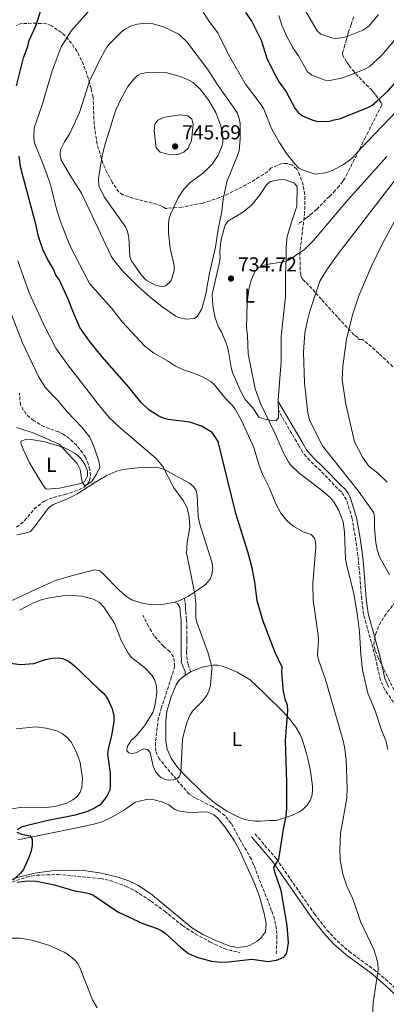
# Model space of a CAD drawing. Units: metres. Extents: x 644972 to 648433, y 4729953 to 4732339.
# Drawn here: x 646203 to 646385, y 4731346 to 4731833 of the extents above; entities that cross this region are included whole.
import ezdxf
from ezdxf.enums import TextEntityAlignment as Align

# ---------------------------------------------------------------- set-up
doc = ezdxf.new("R2010")
doc.units = ezdxf.units.M
doc.header["$MEASUREMENT"] = 0
doc.linetypes.add('DGN Style 3', pattern=[2.435891, 1.739922, -0.695969])
for name, color, linetype, lineweight in [('Balsa-alberca', 142, 'Continuous', 0), ('Barranco lineal', 142, 'DGN Style 3', 13), ('Camino', 7, 'DGN Style 3', 0), ('Cota de punto acotado terreno', 7, 'Continuous', 0), ('Curva de nivel directora', 30, 'Continuous', 30), ('Curva de nivel intermedia', 30, 'Continuous', 0), ('Etiqueta de uso rústico', 92, 'Continuous', 0), ('Línea de cambio de uso (parcela vista)', 92, 'Continuous', 0), ('Margen derecho', 7, 'Continuous', 0), ('Punto acotado terreno (símbolo)', 7, 'Continuous', 0), ('Senda', 7, 'DGN Style 3', 0), ('Zona arbolada', 92, 'DGN Style 3', 0)]:
    doc.layers.add(name, color=color, linetype=linetype, lineweight=lineweight)
doc.styles.add('Style-Arial', font='arial.ttf')

# ---------------------------------------------------------------- blocks, each defined once
blk = doc.blocks.new('5PATER')
at = {"layer": 'Balsa-alberca', "linetype": 'Continuous', "lineweight": 0}
h = blk.add_hatch(color=51, dxfattribs=at)
edge = h.paths.add_edge_path()
edge.add_ellipse((0, 0), major_axis=(-0.11, -0.111), ratio=0.999422, start_angle=0, end_angle=360)

msp = doc.modelspace()

# ---------------------------------------------------------------- linework, layer by layer
at = {"layer": 'Barranco lineal', "color": 142, "linetype": 'DGN Style 3', "lineweight": 13}
for points in [[(646201.56, 4731581.84, 717.22), (646205.54, 4731585.1, 717.15), (646210.29, 4731590.9, 716.86), (646215.55, 4731595, 716.45), (646219.82, 4731596.62, 716.17), (646225.48, 4731597.98, 715.86), (646232.5, 4731600.42, 715.08), (646235.15, 4731601.74, 714.94), (646236.93, 4731603.49, 714.94), (646237.65, 4731604.93, 714.94), (646238.2, 4731607.4, 714.94), (646237.85, 4731610.48, 714.94), (646237.2, 4731612.89, 714.94), (646235.69, 4731616.47, 714.86), (646234.39, 4731618.59, 714.67), (646231.39, 4731622.37, 714.26), (646227.76, 4731625.77, 713.75), (646224.66, 4731627.92, 713.57), (646222.41, 4731629.04, 713.57), (646215.36, 4731631.6, 713.57), (646210.05, 4731634.62, 713.57), (646206.36, 4731637.79, 713.57), (646203.44, 4731642.38, 713.57), (646203.04, 4731648.22, 713.57)], [(646330.34, 4731370.49, 725.44), (646330.66, 4731377.99, 725.44), (646330.43, 4731382.78, 724.53), (646329.41, 4731387.65, 724.79), (646328.02, 4731392.03, 724.98), (646317.99, 4731417.47, 724.07), (646312.43, 4731426.96, 723.61), (646307.95, 4731435.12, 722.24), (646304.79, 4731438.99, 722.29), (646301.54, 4731441.69, 722.05), (646298.66, 4731443.5, 721.79), (646290.34, 4731447.6, 721.01), (646287.17, 4731449.59, 720.41), (646276.05, 4731462.52, 719.09), (646272.51, 4731466.95, 719.04), (646271.28, 4731469.15, 719.04), (646270.62, 4731471.02, 719.04), (646270.43, 4731473.56, 719.04), (646270.53, 4731476.02, 718.59), (646271.69, 4731486.03, 718.24), (646273.28, 4731492.04, 718.05), (646278.13, 4731506.78, 717.71), (646279.93, 4731512.83, 718.13), (646279.89, 4731515.33, 718.13), (646279.29, 4731517.76, 717.7), (646277.61, 4731520.22, 717.67), (646274.51, 4731522.77, 717.67), (646269.78, 4731527.93, 717.67), (646267, 4731532.82, 717.67), (646264.21, 4731538.32, 716.76)], [(646199.3, 4731406.08, 724.99), (646206.49, 4731408.57, 724.58), (646211.57, 4731409.44, 724.53), (646222.01, 4731409.87, 724.53), (646243.11, 4731407.78, 723.61), (646248, 4731406.78, 723.61), (646255.91, 4731403.95, 723.61), (646260.38, 4731401.72, 723.61), (646268.21, 4731396.61, 723.61), (646275, 4731391.64, 723.61), (646283.81, 4731384.52, 723.61), (646290.09, 4731380.43, 723.76), (646297.58, 4731376.37, 724.07), (646304.41, 4731373.18, 724.3), (646312.21, 4731371.08, 724.98)]]:
    msp.add_polyline3d(points, dxfattribs=at)
at = {"layer": 'Camino', "color": 7, "linetype": 'DGN Style 3', "lineweight": 0}
for points in [[(646389.82, 4731493.12, 738.54), (646384.13, 4731501.36, 737.66), (646381.97, 4731506.12, 737.62), (646379.42, 4731517.63, 736.71), (646373.65, 4731538.66, 736.25), (646372.67, 4731546.22, 736.4), (646371.11, 4731565.33, 736.77), (646369.8, 4731575.17, 737.32), (646367.95, 4731586.15, 737.62), (646365.09, 4731595.43, 737.62), (646362.59, 4731599.41, 737.62), (646360.75, 4731600.96, 737.62), (646352.39, 4731609.74, 737.17), (646346.97, 4731614.88, 737.09), (646343.48, 4731618.8, 737.17), (646341.68, 4731621.99, 737.62), (646331.41, 4731639.6, 736.71)], [(646284.81, 4731546.7, 718.41), (646285.12, 4731544.51, 718.7), (646285.34, 4731542.34, 718.79), (646285.36, 4731541.14, 718.99), (646285.44, 4731540.15, 719.03), (646285.73, 4731537.24, 718.99), (646285.9, 4731536.04, 719.18), (646285.95, 4731533.04, 718.99), (646286, 4731530.47, 718.99), (646285.91, 4731527.48, 718.82), (646285.93, 4731525.66, 718.79), (646286, 4731521.9, 718.41), (646285.88, 4731520.24, 718.41), (646285.92, 4731517.84, 718.22), (646286.43, 4731514.39, 718.03), (646286.59, 4731513.94, 718.22), (646287.53, 4731511.55, 718.03), (646287.88, 4731510.17, 718.57)], [(646319.77, 4731429.92, 724.35), (646330.44, 4731417.53, 725.04), (646349.25, 4731390.34, 726.64), (646355.47, 4731382.31, 727.09), (646360.49, 4731376.9, 727.07), (646366.42, 4731371.73, 727.93), (646378.72, 4731362.71, 729.2), (646384.54, 4731357.92, 730.25), (646388.21, 4731354.55, 731.26), (646391.7, 4731350.94, 731.95), (646398.96, 4731342.28, 733.03)]]:
    msp.add_polyline3d(points, dxfattribs=at)
at = {"layer": 'Curva de nivel directora', "color": 30, "linetype": 'Continuous', "lineweight": 30, "elevation": 725, "flags": 128}
for points in [[(646201.5, 4731800.44), (646205, 4731814.36), (646207.15, 4731820.01), (646207.85, 4731823.02), (646211.09, 4731830.19), (646213.94, 4731838.86)], [(646315.09, 4731836.87), (646318.17, 4731832.42), (646322.82, 4731823.15), (646325.6, 4731814.21), (646329.09, 4731807.13), (646331.79, 4731802.33), (646335.16, 4731797.46), (646339.52, 4731789.5), (646341.32, 4731787.2), (646343.32, 4731785.68)], [(646343.32, 4731785.68), (646348.44, 4731783.44), (646350.86, 4731782.81), (646356.7, 4731782.93), (646359.07, 4731783.71), (646361.7, 4731784.13), (646375.47, 4731789.61), (646377.68, 4731790.77), (646380.43, 4731793.04), (646385.91, 4731798.23), (646392.57, 4731805.71), (646409.29, 4731827.61), (646414.02, 4731833.42)], [(646264.1, 4731385.52), (646271.32, 4731383), (646273.57, 4731381.88), (646275.27, 4731380.74), (646283.07, 4731373.62), (646286.87, 4731370.69), (646291.02, 4731368.88), (646298.17, 4731366.95), (646302.67, 4731366.47), (646306.6, 4731366.54), (646318.19, 4731367.86), (646326.26, 4731366.69), (646330.37, 4731367.32), (646334.01, 4731368.81), (646335.55, 4731370.79), (646336.32, 4731375.98), (646335.77, 4731384.55), (646332.77, 4731401.82), (646329.62, 4731411.02), (646329.2, 4731413.37), (646331.56, 4731417.34), (646333.92, 4731432.36), (646335.31, 4731438.75), (646335.62, 4731442.5), (646335.57, 4731455.61), (646334.88, 4731476.13), (646336.09, 4731491.13), (646335.85, 4731493.63), (646334.87, 4731496.23), (646333.92, 4731500.47), (646333.13, 4731509.87), (646333.28, 4731512.49), (646329.78, 4731519.74), (646327.72, 4731524.83), (646323.82, 4731535.38), (646320.91, 4731545.42), (646319.62, 4731554.76), (646318.18, 4731562.41), (646316.24, 4731569.59), (646310.27, 4731588.69), (646301.56, 4731624.29), (646298.49, 4731628.73), (646293.32, 4731631.97), (646287.41, 4731633.93), (646276.81, 4731635.13), (646274.4, 4731635.8), (646272.13, 4731636.88), (646267.23, 4731640.04), (646263.11, 4731643.79), (646257.31, 4731651.21), (646244, 4731666.17), (646237.7, 4731673.93), (646232.99, 4731680.7), (646229.4, 4731688.85), (646227.31, 4731694.54), (646222.64, 4731704.56), (646221.11, 4731706.78), (646219.93, 4731709.76), (646216.85, 4731714.57), (646214.52, 4731719.4), (646212.37, 4731725.92), (646211.32, 4731731.33), (646203.71, 4731759.66), (646202.86, 4731765.63)], [(646197.46, 4731514.63), (646203.39, 4731513.88), (646210.13, 4731514.38), (646215.99, 4731516.35), (646219.16, 4731516.97), (646222.32, 4731517.1), (646224.79, 4731516.69), (646227.71, 4731515.34), (646230.37, 4731513.13), (646242.28, 4731501.55), (646244.96, 4731499.31), (646246.82, 4731496.68), (646249, 4731491.93), (646249.81, 4731488.38), (646249.85, 4731485.67), (646248.57, 4731478.44), (646246.91, 4731472.04), (646246.67, 4731469.51), (646247.96, 4731460.08), (646248.06, 4731454.13), (646247.73, 4731451.65), (646246.38, 4731448.63), (646243.07, 4731444.36), (646240.21, 4731442.62), (646236.81, 4731441.08), (646230.55, 4731439.22), (646216.45, 4731436.47), (646206.35, 4731433.99), (646203.95, 4731433.29), (646202.01, 4731432.03)], [(646201.67, 4731430.75), (646204.01, 4731429.82), (646208.34, 4731428.96), (646209.3, 4731427.38), (646209.26, 4731424.2), (646208.75, 4731421.48), (646207.68, 4731418.28), (646205.05, 4731412.32), (646203.48, 4731410.41), (646199.73, 4731407)], [(646201.91, 4731405.96), (646206.85, 4731406.75), (646211.44, 4731406.45), (646220.18, 4731404.63), (646230.53, 4731401.73), (646237.01, 4731400.66), (646239.36, 4731399.82), (646251.73, 4731391.29), (646264.1, 4731385.52)]]:
    msp.add_lwpolyline(points, dxfattribs=at)
at = {"layer": 'Curva de nivel intermedia', "color": 30, "linetype": 'Continuous', "lineweight": 0, "flags": 128}
for points, elevation in [([(646291.68, 4731840.95), (646297.1, 4731832.38), (646301.29, 4731826.7), (646306.72, 4731815.94), (646315.07, 4731801.32)], 730), ([(646331.68, 4731835.38), (646333.11, 4731830.58), (646335.37, 4731825.25), (646338.65, 4731819.17), (646341.35, 4731815.27), (646345.88, 4731807.38), (646347.88, 4731805.85), (646354.65, 4731803.38), (646356.81, 4731803.16), (646363.32, 4731804.44), (646373.86, 4731808.63), (646376.4, 4731809.94), (646382.3, 4731815.41), (646387.68, 4731821.38), (646402.32, 4731840.4)], 720), ([(646342.06, 4731842.45), (646350.56, 4731827.67), (646352.44, 4731826.02), (646359.42, 4731823.77), (646364.94, 4731824.75), (646373.2, 4731828.03), (646376.18, 4731830.09), (646380.98, 4731835.75)], 715), ([(646377.65, 4731334.45), (646378.41, 4731346.3), (646380.88, 4731362.83), (646380.68, 4731365.57), (646380.22, 4731367.96), (646378.68, 4731372.65), (646372.12, 4731386.52), (646368.29, 4731397.7), (646365.38, 4731404.07), (646363.4, 4731410.03), (646361.97, 4731417.12), (646361.77, 4731422.42), (646362.15, 4731430.1), (646365.29, 4731447.56), (646365.47, 4731452.38), (646365.04, 4731466.61), (646364.22, 4731473), (646363.32, 4731476.68), (646354.51, 4731506.85), (646351.27, 4731516.13), (646350.84, 4731518.66), (646351.27, 4731525.91), (646351.09, 4731528.4), (646348.68, 4731545.72), (646348.54, 4731553.95), (646349.91, 4731572.13), (646349.8, 4731574.62), (646349.27, 4731576.43), (646347.55, 4731578.26), (646343.6, 4731579.52), (646338.72, 4731582.4), (646335.53, 4731585.24), (646332.61, 4731588.86), (646330.34, 4731593.17), (646326.74, 4731601.51), (646323.44, 4731608.19), (646321.87, 4731612.47), (646319.28, 4731621.41), (646313.07, 4731634.78), (646309.96, 4731640.35), (646308.46, 4731642.35), (646305.38, 4731645.52), (646299.64, 4731652.34), (646297.82, 4731654.06), (646293.8, 4731656.42), (646288.49, 4731658.52), (646284.34, 4731659.76), (646280.38, 4731661.56), (646276.4, 4731664.3), (646269.4, 4731668.3), (646265.16, 4731671.49), (646253.97, 4731683.57), (646248.75, 4731690.12), (646237.72, 4731702.57), (646227.96, 4731721.44), (646223.28, 4731733.34), (646221.15, 4731740.11), (646218.51, 4731750.92), (646216.16, 4731758.19), (646210.48, 4731772.32), (646210.06, 4731774.81), (646210.27, 4731779.66), (646214.32, 4731791.05), (646219.23, 4731807.86), (646223.7, 4731819.74), (646228.79, 4731827.83), (646238.22, 4731838.45)], 730), ([(646285.52, 4731684.9), (646281.89, 4731685.67), (646280.51, 4731686.4), (646273.69, 4731690.96), (646267.8, 4731695.73), (646261.91, 4731701.05), (646254.1, 4731708.78), (646249.7, 4731714.29), (646248.54, 4731716.17), (646233.76, 4731747.38), (646229.34, 4731754.23), (646223.74, 4731763.68), (646223.14, 4731766.29), (646223.41, 4731768.77), (646225.27, 4731772.69), (646228.01, 4731776.86), (646232.7, 4731787.24), (646237.67, 4731802.87), (646243.27, 4731814.39), (646246.36, 4731819.69), (646247.91, 4731821.65), (646253.53, 4731827.3), (646255.63, 4731828.66), (646258.54, 4731830.2), (646261.33, 4731830.99), (646264.32, 4731831.42), (646269.19, 4731831.13), (646274.46, 4731829.72), (646282.02, 4731826.11), (646286.07, 4731822.32), (646296.3, 4731808.77), (646301.37, 4731800.79), (646309.81, 4731788.96), (646311.07, 4731786.8), (646311.95, 4731784.31), (646312.37, 4731781.85), (646312.5, 4731774.21), (646311.86, 4731768.4), (646311.17, 4731765.99), (646305.84, 4731753.01), (646304.07, 4731744.28), (646303.39, 4731738.29), (646301.48, 4731729.45), (646300.14, 4731720.63), (646297.27, 4731707.68), (646295.32, 4731696.58), (646293.42, 4731690.1), (646291.25, 4731686.32), (646289.71, 4731685.25), (646285.52, 4731684.9)], 735), ([(646315.07, 4731801.32), (646322.88, 4731791.13), (646324.16, 4731788.98), (646328.02, 4731779.37), (646331.73, 4731772.62), (646335.47, 4731767), (646339.49, 4731761.83), (646341.4, 4731759.8), (646343.63, 4731758.67), (646349.69, 4731756.76), (646354.76, 4731757.47), (646358.46, 4731758.79), (646363.61, 4731761.55), (646367.16, 4731763.93), (646368.64, 4731765.33), (646372.13, 4731769.33), (646430.61, 4731830.45), (646434.69, 4731833.33)], 730), ([(646274.27, 4731701.08), (646272.39, 4731701.24), (646269.99, 4731701.92), (646265.62, 4731704.46), (646263.3, 4731706.88), (646258.5, 4731713.82), (646257.72, 4731715.96), (646257.18, 4731725.31), (646256.56, 4731728.3), (646255.63, 4731730.62), (646245.03, 4731745.51), (646242.31, 4731750.99), (646242.19, 4731754.51), (646244.03, 4731765.83), (646245.16, 4731770.61), (646250.64, 4731788.07), (646252.74, 4731792.86), (646256.81, 4731800.21), (646259.75, 4731803.82), (646261.54, 4731805.56), (646263.07, 4731806.49), (646267.17, 4731807.32), (646275.6, 4731807.09), (646282.75, 4731805.15), (646286.9, 4731803.35), (646289.06, 4731802.08), (646292.61, 4731798.79), (646296.82, 4731793.23), (646300.29, 4731787.29), (646302.83, 4731780.45), (646303.46, 4731777.61), (646303.88, 4731774.81), (646303.81, 4731772.32), (646303.39, 4731770.5), (646301.6, 4731766.16), (646298.6, 4731761.73), (646294.26, 4731757.42), (646287.64, 4731752.65), (646284.47, 4731749.38), (646281.92, 4731745.4), (646278.13, 4731737.29), (646277.26, 4731734.94), (646276.83, 4731732.35), (646276.83, 4731727.65), (646277.68, 4731720.05), (646279.7, 4731711.47), (646279.72, 4731709), (646278.39, 4731704.46), (646277.41, 4731703.01), (646275.39, 4731701.4), (646274.27, 4731701.08)], 740), ([(646281.6, 4731766.48), (646276.5, 4731766.66), (646272.73, 4731767.71), (646270.82, 4731769.74), (646269.77, 4731778.22), (646270.06, 4731781.52), (646271.64, 4731783.45), (646274.87, 4731784.98), (646282.9, 4731786.05), (646286.47, 4731785.56), (646288.46, 4731784.04), (646289.16, 4731781.48), (646288.23, 4731773.41), (646286.7, 4731769.69), (646284.49, 4731767.63), (646281.6, 4731766.48)], 745), ([(646385.71, 4731471.72), (646384.73, 4731476.15), (646382.57, 4731481.35), (646379.4, 4731490.98), (646375.68, 4731499.71), (646373.07, 4731511.15), (646372.21, 4731518.87), (646371.62, 4731530.03), (646370.66, 4731537.93), (646368.85, 4731549.08), (646365.24, 4731562.69), (646364.67, 4731566.1), (646364.21, 4731579.34), (646363.54, 4731584.6), (646361.2, 4731590.52), (646358.89, 4731594.41), (646357.29, 4731596.35), (646353.36, 4731599.75), (646341.46, 4731608.83), (646337.78, 4731612.37), (646336.29, 4731614.36), (646333.84, 4731618.72), (646329.82, 4731628.04), (646322.52, 4731643.13), (646319.8, 4731650.45), (646316.42, 4731667.82), (646316.07, 4731676.99), (646315.63, 4731680.54), (646315.82, 4731692.96), (646316.65, 4731699.69), (646317.9, 4731704.29), (646319.82, 4731708.69), (646321.61, 4731710.46), (646325.32, 4731712.04), (646334.16, 4731713.26), (646336.49, 4731714.16), (646344.54, 4731719.62), (646348.82, 4731723.93), (646365.14, 4731743.16), (646385.07, 4731765.55)], 735), ([(646386.41, 4731558.31), (646381.55, 4731567.24), (646380.32, 4731570.77), (646379.7, 4731574.13), (646379.01, 4731581.61), (646379.11, 4731586.48), (646378.76, 4731588.97), (646371.06, 4731599.78), (646353.31, 4731622.18), (646346.89, 4731634.63), (646345.96, 4731638.37), (646344.37, 4731653.34), (646343.79, 4731668.63), (646344.56, 4731678.01), (646345.8, 4731684.2), (646347, 4731688.91), (646351.91, 4731703.7), (646355.22, 4731709.18), (646361, 4731717.33), (646391.65, 4731756.86)], 740), ([(646385.26, 4731604.14), (646380.66, 4731608.59), (646376.29, 4731612.07), (646373.03, 4731616.51), (646369.11, 4731624.18), (646364.9, 4731642.77), (646363, 4731654.83), (646363.26, 4731661.66), (646365.2, 4731675), (646368.06, 4731687.02), (646371.25, 4731696.49), (646377.33, 4731710.8), (646382.77, 4731722.04), (646389.96, 4731735.17)], 745), ([(646221.05, 4731670.61), (646215.09, 4731682.06), (646207.76, 4731698.01), (646202.2, 4731713.77)], 720), ([(646242.42, 4731614.51), (646240.24, 4731621.02), (646237.88, 4731626.47), (646233.99, 4731631.46), (646226.61, 4731639.09), (646222.04, 4731644.67), (646215.99, 4731650.96), (646212.47, 4731656.49), (646204.51, 4731673.2), (646199.12, 4731687.26)], 715), ([(646203, 4731540.83), (646209.31, 4731544.12), (646213.22, 4731545.69), (646217.13, 4731546.69), (646224.41, 4731547.94), (646227.22, 4731548.18), (646233.96, 4731547.73), (646239.72, 4731546.26), (646242.63, 4731544.51), (646244.92, 4731542.31), (646250.11, 4731534.34), (646253.64, 4731525.42), (646256.93, 4731519.48), (646258.65, 4731517.08), (646264.92, 4731512.32), (646268.67, 4731508.62), (646270.06, 4731506.05), (646270.98, 4731503.08), (646271.14, 4731500), (646270.82, 4731497.4), (646269.99, 4731492.55), (646269.11, 4731490.01), (646265.04, 4731483.48), (646261.19, 4731478.92), (646258.24, 4731476.06), (646256.42, 4731473.04), (646256.27, 4731471.16), (646257.22, 4731470.05), (646258.73, 4731469.71), (646260.78, 4731470.12), (646264.49, 4731472.05), (646266.56, 4731471.71), (646267.89, 4731470.24), (646269.32, 4731463.52), (646270.68, 4731460.55), (646272.98, 4731457.97), (646275.31, 4731456.87), (646277.12, 4731456.54), (646279.59, 4731456.66), (646281.04, 4731457.17), (646282.32, 4731458.32), (646283.04, 4731460.58), (646283.89, 4731476.51), (646284.26, 4731478.98), (646286.17, 4731485.54), (646287.42, 4731488.55), (646288.76, 4731490.67), (646293.67, 4731495.59), (646296.05, 4731498.82), (646297.07, 4731501.13), (646297.65, 4731503.53), (646298.43, 4731511.65), (646298.43, 4731512.71), (646296.62, 4731519.42), (646290.95, 4731534.8), (646290.52, 4731536.92), (646290.39, 4731544.22), (646289.93, 4731548.88), (646285.82, 4731569.23), (646286.11, 4731574.22), (646287.49, 4731581.81), (646287.18, 4731586.91), (646286.12, 4731591.51), (646284.1, 4731595.13), (646279.47, 4731601.33), (646274.04, 4731611.91), (646272.51, 4731613.94), (646270.79, 4731615.97), (646252.93, 4731631.01), (646247.56, 4731636.22), (646242.73, 4731641.96), (646226.75, 4731662.4), (646221.05, 4731670.61)], 720), ([(646201.51, 4731631.27), (646209.78, 4731628.54), (646222.64, 4731622.98), (646231.57, 4731613.38), (646233.12, 4731610.41), (646234.17, 4731604.25), (646235.32, 4731602.58), (646236.25, 4731602.79), (646238.84, 4731604.52), (646241.22, 4731608.12), (646242.84, 4731611.52), (646242.42, 4731614.51)], 715), ([(646201.3, 4731481.92), (646211.09, 4731482.91), (646216.27, 4731482.37), (646221.48, 4731480.94), (646224.13, 4731479.62), (646226.53, 4731477.79), (646228.54, 4731475.65), (646231.27, 4731470.46), (646233.07, 4731465.31), (646234.31, 4731457.59), (646234.01, 4731452.9), (646233.17, 4731450.55), (646231.59, 4731448.48), (646229.55, 4731446.77), (646226.47, 4731445.1), (646220.51, 4731443.49), (646214.65, 4731442.83), (646203.29, 4731443.01), (646190.22, 4731441.1)], 730), ([(646197.67, 4731378.31), (646203.35, 4731378.28), (646206.32, 4731377.85), (646209.86, 4731377.21), (646217.89, 4731374.68), (646225.13, 4731371.3), (646227.26, 4731369.98), (646230.25, 4731367.63), (646231.88, 4731365.75), (646233.32, 4731363.01), (646239.24, 4731347.7), (646241.57, 4731343.84)], 730)]:
    msp.add_lwpolyline(points, dxfattribs=dict(at, elevation=elevation))
at = {"layer": 'Línea de cambio de uso (parcela vista)', "color": 92, "linetype": 'Continuous', "lineweight": 0, "elevation": 736.46, "flags": 128}
msp.add_lwpolyline([(646331.34, 4731644.18), (646331.41, 4731639.6)], dxfattribs=at)
at = {"layer": 'Línea de cambio de uso (parcela vista)', "color": 92, "linetype": 'Continuous', "lineweight": 0, "extrusion": (-0.00527, -0.006041, 0.999968), "elevation": -31271.07, "flags": 128}
msp.add_lwpolyline([(646203.22, 4731477.23), (646204.86, 4731479.11)], dxfattribs=at)
at = {"layer": 'Línea de cambio de uso (parcela vista)', "color": 92, "linetype": 'Continuous', "lineweight": 0}
for points in [[(646331.41, 4731639.6, 736.46), (646331.48, 4731636.01, 736.46), (646330.1, 4731634.58, 735.55), (646327.87, 4731634.76, 735.55), (646324.09, 4731635.58, 735.08), (646321.79, 4731636.23, 734.67), (646321.16, 4731637.24, 733.72), (646318.76, 4731640.94, 733.72), (646314.94, 4731645.09, 733.72), (646312.56, 4731649.49, 733.72), (646308.62, 4731658.55, 733.72), (646307.91, 4731660.93, 733.72), (646306.63, 4731668.94, 733.72), (646305.94, 4731671.7, 733.85), (646303.12, 4731678.58, 734.63), (646301.68, 4731680.9, 733.72), (646300.11, 4731685.62, 734.31), (646299.11, 4731690.47, 735.23), (646298.64, 4731693.95, 735.55), (646298.59, 4731697.23, 735.55), (646302.07, 4731712.27, 734.63), (646302.49, 4731715.09, 734.63), (646302.43, 4731718.36, 734.63), (646302.9, 4731723.32, 734.63), (646303.93, 4731728.21, 734.63), (646305.01, 4731731.52, 734.63), (646306.38, 4731733.41, 734.63), (646311.94, 4731736.79, 734.63), (646314.26, 4731738.23, 733.72), (646317.97, 4731741.37, 733.17), (646322.53, 4731746.8, 732.81), (646325.29, 4731751.29, 732.81), (646327.11, 4731752.97, 732.81), (646328.97, 4731753.47, 732.81), (646331.77, 4731753.98, 731.89), (646334.29, 4731754.12, 731.89), (646339.29, 4731752.24, 731.89), (646340.73, 4731750.38, 731.89), (646340.49, 4731740.86, 731.89), (646337.9, 4731733, 732.08), (646335.79, 4731725.88, 733.82), (646335.17, 4731721.01, 734.62), (646335.26, 4731714.72, 734.63), (646334.93, 4731707.28, 735.55), (646334.89, 4731696.15, 735.62), (646332.76, 4731676.25, 736.43), (646332.82, 4731663.96, 736.46), (646331.32, 4731644.9, 736.46), (646331.34, 4731644.18, 736.46)], [(646216.47, 4731600.77, 715.66), (646215.76, 4731601.23, 716.12), (646214.31, 4731603.28, 716.26), (646208.05, 4731613.73, 716.58), (646204.8, 4731620.59, 716.58), (646203.66, 4731623.72, 716.58), (646203.89, 4731624.43, 716.58), (646206.37, 4731625.55, 716.58), (646208.88, 4731625.36, 716.58), (646215.54, 4731624.14, 716.19), (646224.53, 4731621.53, 715.17), (646226.79, 4731620.57, 714.94), (646230.68, 4731618.34, 714.75), (646232.68, 4731616.65, 714.75), (646234.31, 4731614.7, 714.75), (646235.58, 4731612.53, 714.75), (646236.68, 4731609.78, 714.75), (646236.71, 4731607.28, 714.75), (646235.33, 4731604.29, 714.75), (646232.81, 4731603.4, 714.75), (646222.89, 4731601.27, 715.1), (646216.47, 4731600.77, 715.66)], [(646210.05, 4731581.68, 717.51), (646217.56, 4731591.66, 716.58), (646219.88, 4731593.11, 716.12), (646226.81, 4731595.96, 715.72), (646231.4, 4731598.15, 715.67), (646239.82, 4731603.75, 715.21), (646246.27, 4731607.44, 715.78), (646250.85, 4731609.44, 716.43), (646254.34, 4731610.51, 716.93), (646261.69, 4731611.34, 718.04), (646268.95, 4731611.65, 719.34), (646271.4, 4731611.46, 719.82), (646273.85, 4731610.78, 720.2), (646276.42, 4731609.56, 720.33), (646280.25, 4731607.5, 720.24), (646287.34, 4731603.64, 720.69), (646289.3, 4731602.1, 720.92), (646290.68, 4731599.96, 721.15), (646291.19, 4731597.51, 721.16), (646291.56, 4731587.19, 720.35), (646292.37, 4731583.37, 719.78), (646294.37, 4731577.03, 719.97), (646298.19, 4731565.23, 721.58), (646298.56, 4731564.05, 721.61), (646298.87, 4731561.61, 721.26), (646298.43, 4731558.43, 720.69), (646297.6, 4731556.08, 720.72), (646295.24, 4731553.54, 720.47), (646290.84, 4731550.34, 719.78), (646286.75, 4731547.69, 718.8), (646282.5, 4731545.51, 717.95), (646280.08, 4731544.66, 717.76), (646272.72, 4731543.47, 717.49), (646267.75, 4731543.57, 716.82), (646263.8, 4731544.25, 716.58), (646259.03, 4731545.79, 716.85), (646256.25, 4731547.4, 717.04), (646252.4, 4731550.61, 717.39), (646244.74, 4731558.57, 717.49), (646242.78, 4731560.2, 717.49), (646240.26, 4731560.75, 717.7), (646228.11, 4731557.67, 718.26), (646220.95, 4731555.4, 718.39), (646213.39, 4731552.2, 718.47), (646196.16, 4731544.01, 719.32)], [(646201.65, 4731578.05, 717.95), (646206.55, 4731579.04, 717.58), (646208.41, 4731579.8, 717.49)], [(646322.55, 4731436.2, 725.04), (646320.09, 4731436.21, 724.59), (646315.29, 4731436.98, 723.26), (646312.46, 4731437.9, 722.75), (646305.78, 4731441.13, 722.19), (646299.69, 4731445.33, 721.65), (646293.91, 4731450.33, 721.1), (646284.46, 4731459.48, 720.13), (646281.07, 4731463.36, 719.73), (646278.27, 4731467.47, 719.33), (646276.31, 4731471.9, 718.94), (646275.52, 4731475.64, 718.64), (646275.51, 4731480.93, 718.38), (646275.63, 4731485.88, 717.5), (646276.08, 4731490.73, 717.22), (646278.16, 4731497.9, 717.54), (646280.65, 4731503.82, 718.18), (646281.97, 4731505.89, 718.63), (646283.9, 4731507.64, 718.68), (646288.1, 4731510.31, 718.56), (646293.62, 4731512.58, 719.21), (646298.88, 4731513.51, 719.84), (646301.39, 4731513.47, 720.14), (646304.13, 4731512.89, 720.46), (646311, 4731509.97, 721.29), (646317.35, 4731506.33, 722.29), (646324.49, 4731499.45, 723.62), (646333.6, 4731490.56, 724.79), (646336.96, 4731486.9, 725.12), (646340.04, 4731482.86, 725.41), (646342.18, 4731479.2, 725.56), (646343.13, 4731476.87, 725.53), (646345.27, 4731469.73, 725.48), (646346.38, 4731465.87, 725.95), (646347.36, 4731460.93, 725.95), (646348.23, 4731453.5, 725.95), (646348.35, 4731451.03, 725.95), (646348.02, 4731448.55, 725.95), (646347.18, 4731446.46, 725.95), (646345.68, 4731444.2, 725.89), (646343.9, 4731442.35, 725.76), (646341.88, 4731440.88, 725.61), (646338.42, 4731439.28, 725.49), (646330.27, 4731436.57, 725.49), (646326.76, 4731436.51, 725.04), (646322.55, 4731436.2, 725.04)], [(646202.17, 4731427.08, 725.26), (646228.99, 4731432.47, 724.35), (646239.26, 4731434.52, 723.89), (646244.01, 4731435.97, 723.65), (646248.53, 4731438.12, 723.39), (646255.04, 4731441.81, 722.98), (646260.36, 4731445.65, 722.52), (646265.96, 4731446.9, 722.3), (646269.79, 4731446.77, 722.07), (646273.52, 4731445.89, 721.8), (646277, 4731444.28, 721.49), (646280.09, 4731442.01, 721.15), (646282.44, 4731441.18, 721.15), (646288.54, 4731440.29, 721.15), (646293.5, 4731440.83, 721.56), (646296.38, 4731440.67, 721.97), (646299.45, 4731439.3, 722.28), (646301.36, 4731437.69, 722.45), (646305.34, 4731432.78, 722.8), (646309.49, 4731426.6, 723.19), (646311.91, 4731422.26, 723.39), (646319.72, 4731405.1, 723.85), (646322.03, 4731398.97, 723.89), (646324.38, 4731390.52, 723.89), (646325.25, 4731385.5, 723.89), (646324.91, 4731381.47, 723.89), (646322.44, 4731378.2, 724.38), (646320.9, 4731376.84, 724.57), (646317.35, 4731374.8, 724.8), (646315.4, 4731374.16, 724.85), (646311.33, 4731373.69, 724.79), (646307.28, 4731374.33, 724.54), (646300.71, 4731376.96, 724.11), (646293.87, 4731380.09, 723.95), (646288.36, 4731383.64, 723.89)], [(646288.36, 4731383.64, 723.89), (646268, 4731400.46, 723.31), (646261.67, 4731404.53, 723.13), (646257.17, 4731406.75, 723.01), (646251.35, 4731408.7, 722.91), (646242.78, 4731410.67, 722.92), (646234.71, 4731411.74, 723.08), (646228.43, 4731412.05, 723.28), (646220.29, 4731411.79, 723.67), (646211.57, 4731410.68, 724.23), (646203.63, 4731408.88, 724.89), (646195.28, 4731406.13, 725.72)]]:
    msp.add_polyline3d(points, dxfattribs=at)
at = {"layer": 'Margen derecho', "color": 7, "linetype": 'Continuous', "lineweight": 0}
for points in [[(646386.09, 4731502.47, 737.66), (646384.11, 4731506.84, 737.62), (646381.6, 4731518.18, 736.71), (646375.86, 4731539.11, 736.25), (646374.9, 4731546.46, 736.4), (646373.34, 4731565.57, 736.77), (646372.03, 4731575.51, 737.32), (646370.15, 4731586.67, 737.62), (646367.18, 4731596.28, 737.62), (646365.95, 4731598.66, 737.62), (646364.24, 4731600.96, 737.62), (646362.3, 4731602.6, 737.62), (646353.98, 4731611.33, 737.17), (646348.59, 4731616.45, 737.09), (646345.32, 4731620.12, 737.17), (646343.63, 4731623.11, 737.62), (646331.34, 4731644.18, 736.71)], [(646280.26, 4731544.72, 718.41), (646281.35, 4731544.04, 718.7), (646282.6, 4731542.18, 718.79), (646282.62, 4731541.01, 718.99), (646282.71, 4731539.9, 719.03), (646283.01, 4731536.91, 718.99), (646283.16, 4731535.82, 719.18), (646283.21, 4731532.99, 718.99), (646283.26, 4731530.48, 718.99), (646283.17, 4731527.51, 718.82), (646283.19, 4731525.62, 718.79), (646283.25, 4731521.97, 718.41), (646283.13, 4731520.32, 718.41), (646283.18, 4731517.62, 718.22), (646283.36, 4731516.33, 718.16), (646283.26, 4731515.1, 718.03), (646284.02, 4731512.98, 718.22), (646285.09, 4731510.3, 718.03), (646285.12, 4731508.41, 718.57)], [(646318.06, 4731428.45, 724.35), (646328.66, 4731416.15, 725.04), (646347.43, 4731389.01, 726.64), (646353.76, 4731380.85, 727.09), (646358.92, 4731375.28, 727.07), (646365.01, 4731369.97, 727.93), (646377.34, 4731360.93, 729.2), (646383.06, 4731356.23, 730.25), (646386.64, 4731352.93, 731.26), (646390.03, 4731349.43, 731.95), (646397.32, 4731340.73, 733.03), (646407.8, 4731330.73, 735.09), (646416.13, 4731320.85, 736.23), (646427.79, 4731307.73, 737.24), (646466.09, 4731273.84, 742.05), (646482.47, 4731257.63, 745.8)]]:
    msp.add_polyline3d(points, dxfattribs=at)
at = {"layer": 'Senda', "color": 7, "linetype": 'DGN Style 3', "lineweight": 0}
msp.add_polyline3d([(646368.72, 4731834.59, 712.61), (646367.43, 4731830.89, 713.33), (646366.22, 4731827.17, 714.03), (646365.08, 4731823.43, 714.79), (646364.26, 4731820.62, 715.44), (646363.49, 4731817.8, 716.2), (646363.23, 4731816.8, 716.5), (646363.16, 4731815.84, 716.81), (646364.25, 4731813.83, 717.41), (646365.32, 4731812.16, 717.93), (646366.44, 4731810.56, 718.44), (646368.23, 4731808.29, 719.19), (646371.4, 4731804.73, 720.46), (646374.93, 4731801.06, 721.84), (646377.19, 4731798.78, 722.78), (646378.47, 4731797.34, 723.31), (646379.7, 4731795.85, 723.8), (646381.42, 4731793.49, 724.47), (646382.48, 4731791.8, 724.85), (646382.62, 4731791.57, 724.9), (646382.63, 4731790.97, 724.9), (646374.56, 4731775.04, 727.16), (646365.59, 4731757.15, 729.67), (646364.42, 4731754.9, 729.96), (646363.36, 4731753.22, 730.13), (646361.53, 4731750.86, 730.28), (646359.51, 4731748.61, 730.38), (646356.68, 4731745.72, 730.56), (646350.41, 4731739.4, 731.2), (646348.21, 4731737.38, 731.42), (646346.69, 4731736.1, 731.58), (646345.11, 4731734.89, 731.73), (646340.94, 4731731.89, 732.14)], dxfattribs=at)
at = {"layer": 'Zona arbolada', "color": 92, "linetype": 'DGN Style 3', "lineweight": 0}
for points in [[(646388.15, 4731661.36, 756), (646381.13, 4731667.96, 753.2), (646377.52, 4731671.17, 752.32), (646373.03, 4731674.91, 751.91), (646371.23, 4731674.88, 751.91), (646370.61, 4731676.07, 751.91), (646368.79, 4731677.23, 751.91), (646365.47, 4731680.73, 751.34), (646360.64, 4731685.98, 748.88), (646352.76, 4731694.76, 743.32), (646349.57, 4731698.26, 741.56), (646346.32, 4731701.76, 740.58), (646343.14, 4731704.95, 740.48), (646342.51, 4731706.74, 740.48), (646342.19, 4731709.19, 740.43), (646342.05, 4731716.63, 739.71), (646342.46, 4731721.63, 738.88), (646344.3, 4731736.65, 735.77), (646344.57, 4731741.61, 734.84), (646344.42, 4731746.52, 734.12), (646343.65, 4731751.37, 733.69), (646341.94, 4731756.38, 733.63), (646340.52, 4731759.28, 733.63), (646338.27, 4731761.17, 733.63), (646335.71, 4731762.05, 733.63), (646333.12, 4731762.03, 733.63), (646327.81, 4731759.81, 733.63), (646326.07, 4731758, 733.63), (646323.97, 4731756.63, 733.72), (646317.67, 4731752.76, 734.9), (646306.79, 4731747.09, 738.26), (646302.26, 4731745.18, 739.47), (646297.6, 4731743.52, 740.27), (646293.96, 4731742.44, 740.48), (646283.52, 4731740.38, 740.48), (646275.43, 4731739.72, 740.48), (646273.61, 4731740.88, 740.48), (646271.32, 4731741.71, 740.39), (646259.29, 4731744.8, 738.57), (646254.34, 4731746.55, 738.2), (646252.24, 4731747.88, 738.2), (646248.94, 4731752.85, 738.2), (646246.43, 4731757.46, 738.2), (646244.37, 4731762.13, 738.2), (646241.48, 4731771.67, 738.2), (646240.07, 4731781.44, 738.2), (646239.47, 4731794.91, 738.2), (646238.48, 4731799.07, 738.07), (646237.17, 4731803.92, 737.17), (646235.63, 4731808.66, 735.66), (646233.79, 4731813.22, 733.82), (646231.56, 4731817.54, 731.95), (646228.87, 4731821.55, 730.34), (646225.62, 4731825.19, 729.3), (646223.77, 4731826.85, 729.08), (646218.72, 4731830.42, 729.05), (646216.39, 4731831.18, 728.85), (646211.47, 4731831.5, 727.73), (646206.72, 4731831.41, 726.77), (646204.21, 4731831.46, 726.8), (646201.44, 4731830.42, 726.33)], [(646371.23, 4731674.88, 751.91), (646370.61, 4731676.07, 751.91), (646368.79, 4731677.23, 751.91), (646365.47, 4731680.73, 751.34), (646360.64, 4731685.98, 748.88), (646352.76, 4731694.76, 743.32), (646349.57, 4731698.26, 741.56), (646346.32, 4731701.76, 740.58), (646343.14, 4731704.95, 740.48), (646342.51, 4731706.74, 740.48), (646342.19, 4731709.19, 740.43), (646342.05, 4731716.63, 739.71), (646342.46, 4731721.63, 738.88), (646344.3, 4731736.65, 735.77), (646344.57, 4731741.61, 734.84), (646344.42, 4731746.52, 734.12), (646343.65, 4731751.37, 733.69), (646341.94, 4731756.38, 733.63), (646340.52, 4731759.28, 733.63), (646338.27, 4731761.17, 733.63), (646335.71, 4731762.05, 733.63), (646333.12, 4731762.03, 733.63), (646327.81, 4731759.81, 733.63), (646326.07, 4731758, 733.63), (646323.97, 4731756.63, 733.72), (646317.67, 4731752.76, 734.9), (646306.79, 4731747.09, 738.26), (646302.26, 4731745.18, 739.47), (646297.6, 4731743.52, 740.27), (646293.96, 4731742.44, 740.48), (646283.52, 4731740.38, 740.48), (646275.43, 4731739.72, 740.48), (646273.61, 4731740.88, 740.48), (646271.32, 4731741.71, 740.39), (646259.29, 4731744.8, 738.57), (646254.34, 4731746.55, 738.2), (646252.24, 4731747.88, 738.2), (646248.94, 4731752.85, 738.2), (646246.43, 4731757.46, 738.2), (646244.37, 4731762.13, 738.2), (646241.48, 4731771.67, 738.2), (646240.07, 4731781.44, 738.2), (646239.47, 4731794.91, 738.2), (646238.48, 4731799.07, 738.07), (646237.17, 4731803.92, 737.17), (646235.63, 4731808.66, 735.66), (646233.79, 4731813.22, 733.82), (646231.56, 4731817.54, 731.95), (646228.87, 4731821.55, 730.34), (646225.62, 4731825.19, 729.3), (646223.77, 4731826.85, 729.08), (646218.72, 4731830.42, 729.05), (646216.39, 4731831.18, 728.85), (646211.47, 4731831.5, 727.73), (646206.72, 4731831.41, 726.77), (646204.21, 4731831.46, 726.8), (646201.44, 4731830.42, 726.33)], [(646388.15, 4731661.36, 756), (646381.13, 4731667.96, 753.2), (646377.52, 4731671.17, 752.32), (646373.03, 4731674.91, 751.91), (646371.23, 4731674.88, 751.91)], [(646389.8, 4731498.88, 744.79), (646381.07, 4731516.85, 743.02), (646379.3, 4731521.02, 742.77), (646378.65, 4731523.47, 742.75), (646379.54, 4731528.74, 743.03), (646381.38, 4731533.35, 743.42), (646383.95, 4731537.8, 743.88), (646388.72, 4731544.04, 744.59)], [(646389.8, 4731498.88, 744.79), (646381.07, 4731516.85, 743.02), (646379.3, 4731521.02, 742.77), (646378.65, 4731523.47, 742.75), (646379.54, 4731528.74, 743.03), (646381.38, 4731533.35, 743.42), (646383.95, 4731537.8, 743.88), (646388.72, 4731544.04, 744.59)]]:
    msp.add_polyline3d(points, dxfattribs=at)

# ---------------------------------------------------------------- block references
at = {"layer": 'Punto acotado terreno (símbolo)', "color": 7, "linetype": 'Continuous', "lineweight": 0, "xscale": 10, "yscale": 10, "zscale": 10}
for p in [(646280.17, 4731770.47, 745.69), (646307.9, 4731705.04, 734.72)]:
    msp.add_blockref('5PATER', p, dxfattribs=at)

# ---------------------------------------------------------------- texts
at = {"layer": 'Cota de punto acotado terreno', "color": 7, "linetype": 'Continuous', "lineweight": 0, "style": 'Style-Arial'}
for s, p in [('745.69', (646283.67, 4731773.97, 745.69)), ('734.72', (646311.4, 4731708.54, 734.72))]:
    msp.add_text(s, height=7, dxfattribs=at).set_placement(p)
at = {"layer": 'Etiqueta de uso rústico', "color": 92, "linetype": 'Continuous', "lineweight": 0, "style": 'Style-Arial'}
for p in [(646317.11, 4731696.6, 734.99), (646218.86, 4731612.73, 715.77), (646310.86, 4731476.94, 722.51)]:
    msp.add_text('L', height=7, dxfattribs=at).set_placement(p, align=Align.MIDDLE_CENTER)

doc.saveas('drawing.dxf')
